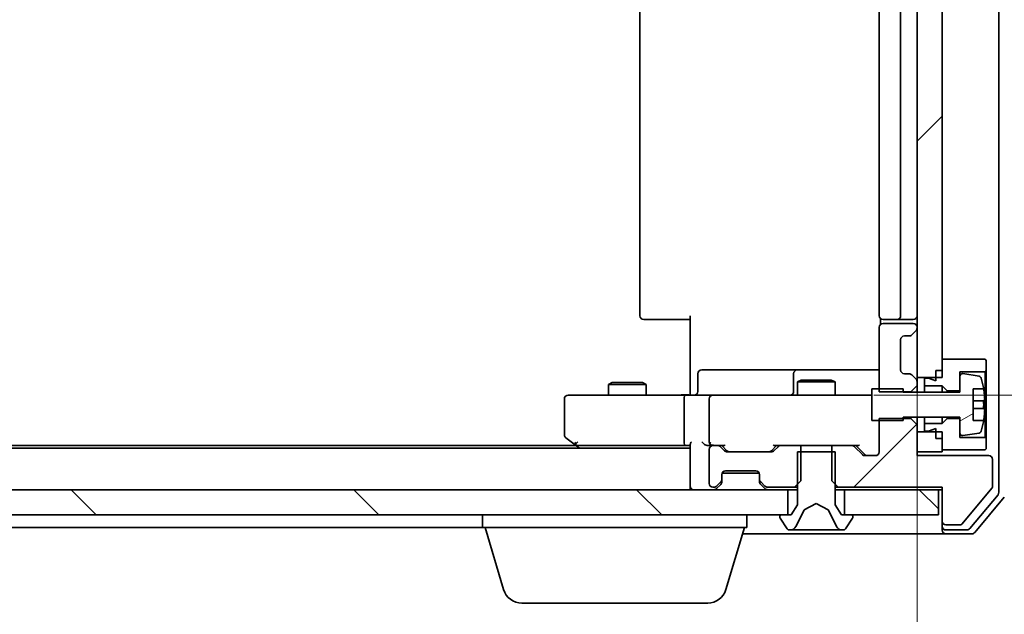
# Model space of a CAD drawing. Units: millimetres. Extents: x -1192 to 7079, y 10 to 1415.
# Drawn here: x 285 to 363, y 1159 to 1206 of the extents above; entities that cross this region are included whole.
import ezdxf

# ---------------------------------------------------------------- set-up
doc = ezdxf.new("R2010")
doc.units = ezdxf.units.MM
doc.header["$LTSCALE"] = 0.5
doc.layers.get('Defpoints').update_dxf_attribs({"lineweight": 25})
for name, color, linetype, lineweight in [('Dimension (ISO)', 7, 'Continuous', 18), ('Hatch (ISO)', 1, 'Continuous', 18), ('Visible (ISO)', 7, 'Continuous', 35)]:
    doc.layers.add(name, color=color, linetype=linetype, lineweight=lineweight)
doc.styles.add('Note Text (TK)', font='MS PGothic.ttf')
doc.dimstyles.new('Default - Method 1b (TK)', dxfattribs={"dimscale": 0.5, "dimtxt": 2.5, "dimasz": 2.5, "dimexe": 1, "dimexo": 1.5, "dimgap": 1, "dimtad": 1, "dimrnd": 1e-08, "dimdsep": 46, "dimtxsty": 'Note Text (TK)', "dimblk": 'OPEN', "dimcen": 0.09, "dimdle": 5, "dimclrd": 100, "dimclre": 100, "dimclrt": 7, "dimadec": 1, "dimazin": 1, "dimtfac": 1, "dimtmove": 0, "dimatfit": 3, "dimldrblk": 'OPEN', "dimfxl": 1, "dimtolj": 1, "dimlwd": -1, "dimlwe": -1, "dimarcsym": 0})
pattern_1 = [(45, (-1026.986, -29.983), (-11.22532, 11.22532), [])]
pattern_2 = [(135.0002, (-1026.986, -29.983), (-11.22528, -11.22536), [])]

# ---------------------------------------------------------------- blocks, each defined once
blk = doc.blocks.new('_Open')
at = {"color": 0, "linetype": 'ByBlock', "lineweight": -2}
for p, q in [((-1, 0.1667), (0, 0)), ((-1, -0.1667), (0, 0)), ((0, 0), (-1, 0))]:
    blk.add_line(p, q, dxfattribs=at)
blk = doc.blocks.new('*D93')
at = {"layer": 'Defpoints', "color": 0}
for p in [(170.251, 1177.342), (356.251, 1177.342), (170.251, 1112.1)]:
    blk.add_point(p, dxfattribs=at)
at = {"layer": 'Dimension (ISO)', "color": 100}
for p, q in [((170.251, 1176.592), (170.251, 1111.6)), ((356.251, 1176.592), (356.251, 1111.6)), ((343.751, 1112.1), (182.751, 1112.1))]:
    blk.add_line(p, q, dxfattribs=at)
at = {"layer": 'Dimension (ISO)', "color": 100, "xscale": 12.5, "yscale": 12.5, "zscale": 12.5, "rotation": 180}
blk.add_blockref('_Open', (170.251, 1112.1), dxfattribs=at)
at = {"layer": 'Dimension (ISO)', "color": 100, "xscale": 12.5, "yscale": 12.5, "zscale": 12.5}
blk.add_blockref('_Open', (356.251, 1112.1), dxfattribs=at)
at = {"layer": 'Dimension (ISO)', "color": 7, "insert": (248.635, 1123.6), "char_height": 15, "attachment_point": 4, "style": 'Note Text (TK)'}
blk.add_mtext('\\A1;186', dxfattribs=at)
blk = doc.blocks.new('*D94')
at = {"layer": 'Defpoints', "color": 0}
for p in [(352.066, 1241.942), (352.066, 1175.942), (412.066, 1175.942)]:
    blk.add_point(p, dxfattribs=at)
at = {"layer": 'Dimension (ISO)', "color": 100}
for p, q in [((352.816, 1241.942), (412.566, 1241.942)), ((412.066, 1229.442), (412.066, 1188.442)), ((352.816, 1175.942), (412.566, 1175.942))]:
    blk.add_line(p, q, dxfattribs=at)
at = {"layer": 'Dimension (ISO)', "color": 100, "xscale": 12.5, "yscale": 12.5, "zscale": 12.5}
for p, rotation in [((412.066, 1241.942), 90), ((412.066, 1175.942), 270)]:
    blk.add_blockref('_Open', p, dxfattribs=dict(at, rotation=rotation))
at = {"layer": 'Dimension (ISO)', "color": 7, "insert": (400.566, 1199.226), "char_height": 15, "attachment_point": 4, "rotation": 90, "style": 'Note Text (TK)'}
blk.add_mtext('\\A1;66', dxfattribs=at)

msp = doc.modelspace()

# ---------------------------------------------------------------- hatches: boundary and pattern name
at = {"layer": 'Hatch (ISO)'}
h = msp.add_hatch(dxfattribs=at)
h.set_pattern_fill('ANSI31', color=256, scale=127, style=0)
h.set_pattern_definition(pattern_1)
h.paths.add_polyline_path([(356.2511, 1177.3415), (357.7511, 1177.3415), (358.2511, 1177.3415), (358.2511, 1177.8915), (358.2511, 1178.7915), (358.2511, 1239.0915), (358.2511, 1239.9915), (358.2511, 1240.5415), (357.7511, 1240.5415), (356.2511, 1240.5415), (356.2511, 1236.6173), (356.2511, 1236.5415), (356.2511, 1181.3415), (356.2511, 1181.2658)])
h = msp.add_hatch(dxfattribs=at)
h.set_pattern_fill('ANSI31', color=256, scale=127, angle=-14.999978, style=0)
h.set_pattern_definition([(30, (-1026.986, -29.983), (-7.9375, 13.74815), [])])
edge = h.paths.add_edge_path()
edge.add_line((355.1511, 1176.4415), (353.2511, 1176.4415))
edge.add_line((353.2511, 1176.4415), (352.6511, 1176.4415))
edge.add_line((352.6511, 1176.4415), (352.6511, 1173.9415))
edge.add_line((352.6511, 1173.9415), (353.2511, 1173.9415))
edge.add_line((353.2511, 1173.9415), (355.1511, 1173.9415))
edge.add_line((355.1511, 1173.9415), (355.1511, 1174.0851))
edge.add_line((355.1511, 1174.0851), (355.1511, 1174.1915))
edge.add_line((355.1511, 1174.1915), (359.6511, 1174.1915))
edge.add_line((359.6511, 1174.1915), (359.6511, 1174.0915))
edge.add_line((359.6511, 1174.0915), (359.6511, 1172.9266))
edge.add_ellipse((359.8511, 1172.9266), major_axis=(0, -0.2), ratio=1, start_angle=270, end_angle=369.212951)
edge.add_line((359.8831, 1172.7291), (361.178, 1172.9392))
edge.add_ellipse((361.146, 1173.1366), major_axis=(0.1974, 0.032), ratio=1, start_angle=270, end_angle=333.896117)
edge.add_ellipse((354.3786, 1175.1915), major_axis=(2.113, 6.9588), ratio=1, start_angle=270, end_angle=276.993767)
edge.add_line((361.5428, 1173.9415), (360.7011, 1173.9415))
edge.add_line((360.7011, 1173.9415), (360.7011, 1176.4415))
edge.add_line((360.7011, 1176.4415), (361.5428, 1176.4415))
edge.add_ellipse((354.3786, 1175.1915), major_axis=(-1.25, 7.1643), ratio=1, start_angle=270, end_angle=276.993767)
edge.add_ellipse((361.146, 1177.2464), major_axis=(-0.0581, 0.1914), ratio=1, start_angle=270, end_angle=333.896117)
edge.add_line((361.178, 1177.4439), (359.8831, 1177.6539))
edge.add_ellipse((359.8511, 1177.4565), major_axis=(-0.1974, 0.032), ratio=1, start_angle=270, end_angle=369.212951)
edge.add_line((359.6511, 1177.4565), (359.6511, 1176.2915))
edge.add_line((359.6511, 1176.2915), (359.6511, 1176.1915))
edge.add_line((359.6511, 1176.1915), (355.1511, 1176.1915))
edge.add_line((355.1511, 1176.1915), (355.1511, 1176.1979))
edge.add_line((355.1511, 1176.1979), (355.1511, 1176.4415))
h = msp.add_hatch(dxfattribs=at)
h.set_pattern_fill('ANSI31', color=256, scale=127, style=0)
h.set_pattern_definition(pattern_1)
edge = h.paths.add_edge_path()
edge.add_ellipse((358.5511, 1165.9415), major_axis=(0, -0.3), ratio=1, start_angle=270, end_angle=360)
edge.add_line((358.5511, 1165.6415), (359.6574, 1165.6415))
edge.add_ellipse((359.6574, 1165.8415), major_axis=(0.2, 0), ratio=1, start_angle=270, end_angle=320.194429)
edge.add_line((359.811, 1165.7135), (362.2047, 1168.5859))
edge.add_ellipse((362.0511, 1168.7139), major_axis=(0.128, 0.1536), ratio=1, start_angle=270, end_angle=309.805571)
edge.add_line((362.2511, 1168.7139), (362.2511, 1170.8415))
edge.add_ellipse((361.9511, 1170.8415), major_axis=(0, 0.3), ratio=1, start_angle=270, end_angle=360)
edge.add_line((361.9511, 1171.1415), (356.2511, 1171.1415))
edge.add_line((356.2511, 1171.1415), (356.2511, 1171.4415))
edge.add_line((356.2511, 1171.4415), (356.2511, 1173.0415))
edge.add_line((356.2511, 1173.0415), (356.2511, 1173.5851))
edge.add_line((356.2511, 1173.5851), (355.7511, 1174.0851))
edge.add_line((355.7511, 1174.0851), (355.1511, 1174.0851))
edge.add_line((355.1511, 1174.0851), (353.2511, 1174.0851))
edge.add_line((353.2511, 1174.0851), (353.2511, 1173.9415))
edge.add_line((353.2511, 1173.9415), (353.2511, 1171.4415))
edge.add_ellipse((352.9511, 1171.4415), major_axis=(0, -0.3), ratio=1, start_angle=0, end_angle=90, ccw=False)
edge.add_line((352.9511, 1171.1415), (352.1253, 1171.1415))
edge.add_ellipse((352.1253, 1171.4415), major_axis=(-0.3, 0), ratio=1, start_angle=45, end_angle=90, ccw=False)
edge.add_line((351.9132, 1171.2294), (351.2889, 1171.8536))
edge.add_ellipse((351.0768, 1171.6415), major_axis=(-0.2121, 0.2121), ratio=1, start_angle=270, end_angle=315)
edge.add_line((351.0768, 1171.9415), (349.4806, 1171.9415))
edge.add_line((349.4806, 1171.9415), (349.4806, 1171.4415))
edge.add_line((349.4806, 1171.4415), (349.4806, 1169.1415))
edge.add_line((349.4806, 1169.1415), (349.7511, 1168.871))
edge.add_line((349.7511, 1168.871), (349.9806, 1168.6415))
edge.add_line((349.9806, 1168.6415), (358.2511, 1168.6415))
edge.add_line((358.2511, 1168.6415), (358.2511, 1165.9415))
h = msp.add_hatch(dxfattribs=at)
h.set_pattern_fill('ANSI31', color=256, scale=127, angle=90.00021, style=0)
h.set_pattern_definition(pattern_2)
h.paths.add_polyline_path([(346.0011, 1166.4415), (346.0011, 1168.4415), (180.5011, 1168.4415), (180.5011, 1166.4415), (181.0511, 1166.4415), (345.4511, 1166.4415)])
h = msp.add_hatch(dxfattribs=at)
h.set_pattern_fill('ANSI31', color=256, scale=127, angle=90.00021, style=0)
h.set_pattern_definition(pattern_2)
h.paths.add_polyline_path([(357.9511, 1166.4415), (357.9511, 1168.4415), (350.5011, 1168.4415), (350.5011, 1166.4415), (351.0511, 1166.4415)])

# ---------------------------------------------------------------- linework, layer by layer
at = {"layer": 'Visible (ISO)'}
for p, q in [((362.7511, 1168.2312), (362.7511, 1249.6519)), ((356.2511, 1240.5415), (356.2511, 1177.3415)), ((358.2511, 1177.3415), (358.2511, 1240.5415)), ((334.2511, 1235.6415), (334.2511, 1182.2415)), ((353.2511, 1235.6415), (353.2511, 1182.2415)), ((354.9511, 1182.2415), (354.9511, 1235.6415)), ((338.2511, 1176.4415), (338.2511, 1182.2415)), ((334.6097, 1181.9415), (334.5511, 1181.9415)), ((334.6097, 1181.9415), (335.3168, 1181.9415)), ((335.4582, 1181.9415), (335.3168, 1181.9415)), ((335.4582, 1181.9415), (337.8369, 1181.9415)), ((338.2511, 1181.9415), (337.8369, 1181.9415)), ((353.2511, 1181.3415), (353.2511, 1176.1979)), ((353.3409, 1182.0274), (353.3409, 1181.5556)), ((353.6097, 1181.9415), (353.5511, 1181.9415)), ((355.9511, 1181.6415), (353.5511, 1181.6415)), ((353.6097, 1181.9415), (354.3168, 1181.9415)), ((354.4582, 1181.9415), (354.3168, 1181.9415)), ((354.4582, 1181.9415), (354.6511, 1181.9415)), ((354.6511, 1181.9415), (355.9511, 1181.9415)), ((356.2511, 1181.2658), (356.2511, 1181.3415)), ((355.2511, 1180.6415), (355.6268, 1180.6415)), ((355.8389, 1180.7294), (356.1632, 1181.0536)), ((354.9511, 1177.9415), (354.9511, 1180.3415)), ((361.6511, 1178.7915), (358.2511, 1178.7915)), ((358.2511, 1178.7915), (358.2511, 1177.8915)), ((361.7511, 1178.6915), (361.6511, 1178.7915)), ((361.7511, 1177.8915), (361.7511, 1178.6915)), ((338.8524, 1176.2415), (338.8524, 1177.6415)), ((343.082, 1177.9415), (339.1524, 1177.9415)), ((346.7565, 1177.9415), (343.082, 1177.9415)), ((346.4565, 1177.6415), (346.4565, 1176.2415)), ((346.9281, 1177.9415), (346.7565, 1177.9415)), ((353.2511, 1177.9415), (346.9281, 1177.9415)), ((355.6268, 1177.6415), (355.2511, 1177.6415)), ((356.1632, 1177.2294), (355.8389, 1177.5536)), ((357.7511, 1177.8915), (358.2511, 1177.8915)), ((357.7511, 1177.8915), (357.7511, 1177.0915)), ((359.6511, 1176.2915), (359.6511, 1177.7915)), ((359.6511, 1177.7915), (361.6511, 1177.7915)), ((359.6511, 1177.4565), (359.6511, 1176.1915)), ((361.178, 1177.4439), (359.8831, 1177.6539)), ((361.6511, 1177.7915), (361.7511, 1177.8915)), ((361.6511, 1177.7915), (361.6511, 1172.5915)), ((361.7511, 1172.4915), (361.7511, 1177.8915)), ((332.0578, 1176.9449), (331.7511, 1176.7915)), ((334.7511, 1176.7915), (331.7511, 1176.7915)), ((331.7511, 1175.9415), (331.7511, 1176.7915)), ((332.0578, 1176.9449), (334.4444, 1176.9449)), ((334.4444, 1176.9449), (334.7511, 1176.7915)), ((334.7511, 1175.9415), (334.7511, 1176.7915)), ((347.0578, 1177.1449), (346.7511, 1176.9915)), ((349.7511, 1176.9915), (346.7511, 1176.9915)), ((346.7511, 1175.9415), (346.7511, 1176.9915)), ((347.0578, 1177.1449), (349.4444, 1177.1449)), ((349.4444, 1177.1449), (349.7511, 1176.9915)), ((349.7511, 1175.9415), (349.7511, 1176.9915)), ((355.7511, 1176.1979), (356.2511, 1176.6979)), ((356.2511, 1177.3415), (358.2511, 1177.3415)), ((356.2511, 1177.0173), (356.2511, 1177.3415)), ((356.2511, 1176.6979), (356.2511, 1177.0173)), ((356.2511, 1176.1915), (356.2511, 1176.6979)), ((357.1511, 1177.2915), (356.8511, 1177.2915)), ((356.8511, 1177.2915), (356.8511, 1176.6915)), ((356.8511, 1176.6915), (358.2511, 1176.6915)), ((356.8511, 1176.1915), (356.8511, 1176.6915)), ((357.7511, 1177.0915), (357.1511, 1177.2915)), ((358.2511, 1176.6915), (358.6511, 1176.2915)), ((358.2511, 1176.1915), (358.2511, 1176.6915)), ((329.3145, 1175.9415), (328.5511, 1175.9415)), ((337.8753, 1175.9415), (329.3145, 1175.9415)), ((337.8753, 1175.9415), (340.0511, 1175.9415)), ((338.2511, 1176.4415), (338.2511, 1176.1666)), ((338.2511, 1175.9493), (338.2511, 1176.1666)), ((340.8693, 1175.9415), (340.0511, 1175.9415)), ((352.0657, 1175.9415), (340.8693, 1175.9415)), ((352.6511, 1175.9415), (352.0657, 1175.9415)), ((355.1511, 1176.4415), (352.6511, 1176.4415)), ((352.6511, 1176.4415), (352.6511, 1173.9415)), ((353.2511, 1176.1979), (355.7511, 1176.1979)), ((355.1511, 1176.1915), (355.1511, 1176.4415)), ((359.6511, 1176.1915), (355.1511, 1176.1915)), ((355.7511, 1176.1979), (355.7511, 1176.1915)), ((358.6511, 1176.2915), (359.6511, 1176.2915)), ((358.6511, 1176.1915), (358.6511, 1176.2915)), ((360.7011, 1173.9415), (360.7011, 1176.4415)), ((360.7011, 1176.4415), (361.5428, 1176.4415)), ((328.2511, 1175.6415), (328.2511, 1172.7915)), ((337.7511, 1175.6415), (337.7511, 1172.2415)), ((339.7511, 1175.6415), (339.7511, 1172.2415)), ((361.6016, 1175.504), (360.7011, 1175.504)), ((360.7011, 1174.879), (361.6016, 1174.879)), ((352.6511, 1173.9415), (355.1511, 1173.9415)), ((355.7511, 1174.0851), (353.2511, 1174.0851)), ((353.2511, 1174.0851), (353.2511, 1171.4415)), ((355.1511, 1173.9415), (355.1511, 1174.1915)), ((355.1511, 1174.1915), (359.6511, 1174.1915)), ((355.7511, 1174.1915), (355.7511, 1174.0851)), ((356.2511, 1173.5851), (355.7511, 1174.0851)), ((356.2511, 1173.5851), (356.2511, 1174.1915)), ((356.2511, 1171.1415), (356.2511, 1173.5851)), ((356.8511, 1173.6915), (356.8511, 1174.1915)), ((358.2511, 1173.6915), (356.8511, 1173.6915)), ((356.8511, 1173.6915), (356.8511, 1173.0915)), ((358.2511, 1173.6915), (358.2511, 1174.1915)), ((358.6511, 1174.0915), (358.2511, 1173.6915)), ((358.6511, 1174.0915), (358.6511, 1174.1915)), ((359.6511, 1174.0915), (358.6511, 1174.0915)), ((359.6511, 1174.1915), (359.6511, 1172.9266)), ((359.6511, 1172.5915), (359.6511, 1174.0915)), ((361.5428, 1173.9415), (360.7011, 1173.9415)), ((358.2511, 1173.0415), (356.2511, 1173.0415)), ((356.2511, 1173.0415), (356.2511, 1171.4415)), ((356.8511, 1173.0915), (357.1511, 1173.0915)), ((357.1511, 1173.0915), (357.7511, 1173.2915)), ((357.7511, 1173.2915), (357.7511, 1172.4915)), ((358.2511, 1171.4415), (358.2511, 1173.0415)), ((359.8831, 1172.7291), (361.178, 1172.9392)), ((329.1844, 1171.9415), (197.3177, 1171.9415)), ((328.3711, 1172.5515), (329.1044, 1172.0015)), ((329.1044, 1172.0015), (329.4511, 1171.7415)), ((329.3145, 1172.2415), (329.1589, 1172.0859)), ((329.2844, 1171.9415), (337.8753, 1171.9415)), ((337.8753, 1171.9415), (338.2511, 1171.9415)), ((338.2511, 1172.0294), (338.2511, 1168.7415)), ((339.6753, 1171.9415), (340.0511, 1171.9415)), ((340.4268, 1171.9415), (340.0511, 1171.9415)), ((340.4268, 1171.9415), (340.9272, 1171.9415)), ((341.1632, 1171.5294), (340.7511, 1171.9415)), ((344.689, 1171.5294), (345.1011, 1171.9415)), ((344.925, 1171.9415), (345.4253, 1171.9415)), ((347.0216, 1171.9415), (345.4253, 1171.9415)), ((347.0216, 1169.1415), (347.0216, 1171.9415)), ((347.0216, 1171.9415), (349.4806, 1171.9415)), ((351.0768, 1171.9415), (349.4806, 1171.9415)), ((349.4806, 1171.9415), (349.4806, 1169.1415)), ((351.0768, 1171.9415), (351.5772, 1171.9415)), ((351.4011, 1171.9415), (352.1132, 1171.2294)), ((357.7511, 1172.4915), (358.2511, 1172.4915)), ((358.2511, 1172.4915), (358.2511, 1171.5915)), ((361.6511, 1172.5915), (359.6511, 1172.5915)), ((361.7511, 1172.4915), (361.6511, 1172.5915)), ((361.7511, 1171.6915), (361.7511, 1172.4915)), ((338.2511, 1171.7415), (188.2511, 1171.7415)), ((339.7511, 1171.6415), (339.7511, 1168.9415)), ((340.9632, 1171.5294), (340.6389, 1171.8536)), ((344.6768, 1171.4415), (341.1753, 1171.4415)), ((345.2132, 1171.8536), (344.8889, 1171.5294)), ((349.7511, 1171.4415), (346.7511, 1171.4415)), ((346.7511, 1171.4415), (346.7511, 1167.2415)), ((349.7511, 1167.2415), (349.7511, 1171.4415)), ((351.9132, 1171.2294), (351.2889, 1171.8536)), ((352.9511, 1171.1415), (352.1253, 1171.1415)), ((356.2511, 1171.4415), (358.2511, 1171.4415)), ((361.9511, 1171.1415), (356.2511, 1171.1415)), ((358.2511, 1171.5915), (361.6511, 1171.5915)), ((361.6511, 1171.5915), (361.7511, 1171.6915)), ((362.2511, 1168.7139), (362.2511, 1170.8415)), ((340.7511, 1169.2658), (340.7511, 1169.6415)), ((340.7682, 1169.7415), (343.7339, 1169.7415)), ((341.0511, 1169.9415), (343.4511, 1169.9415)), ((343.7511, 1169.6415), (343.7511, 1169.2658)), ((340.3389, 1168.7294), (340.6632, 1169.0536)), ((340.3389, 1168.5294), (340.6632, 1168.8536)), ((340.6632, 1168.8536), (340.6837, 1168.8741)), ((340.7511, 1169.0658), (340.7511, 1169.2658)), ((343.7511, 1169.2658), (343.7511, 1169.0658)), ((343.8185, 1168.8741), (343.8389, 1168.8536)), ((343.8389, 1169.0536), (344.1632, 1168.7294)), ((343.8389, 1168.8536), (344.1632, 1168.5294)), ((346.5216, 1168.6415), (347.0216, 1169.1415)), ((349.4806, 1169.1415), (349.9806, 1168.6415)), ((346.0011, 1168.4415), (180.5011, 1168.4415)), ((338.2511, 1168.7415), (338.2511, 1168.4415)), ((340.0511, 1168.6415), (340.1268, 1168.6415)), ((344.3753, 1168.6415), (346.5216, 1168.6415)), ((346.0011, 1166.4415), (346.0011, 1168.4415)), ((346.0011, 1168.4415), (346.7511, 1168.4415)), ((346.5216, 1168.6415), (346.7511, 1168.6415)), ((349.7511, 1168.6415), (349.9806, 1168.6415)), ((349.7511, 1168.4415), (350.5011, 1168.4415)), ((349.9806, 1168.6415), (358.2511, 1168.6415)), ((357.9511, 1168.4415), (350.5011, 1168.4415)), ((350.5011, 1168.4415), (350.5011, 1166.4415)), ((357.9511, 1168.4415), (358.2511, 1168.4415)), ((357.9511, 1166.4415), (357.9511, 1168.4415)), ((358.2511, 1168.6415), (358.2511, 1165.9415)), ((359.811, 1165.7135), (362.2047, 1168.5859)), ((360.4402, 1165.3495), (362.6815, 1168.0391)), ((346.7511, 1167.2415), (346.2511, 1166.4415)), ((347.3036, 1166.8377), (348.2511, 1167.3415)), ((348.2511, 1167.3415), (349.1986, 1166.8377)), ((350.2511, 1166.4415), (349.7511, 1167.2415)), ((360.841, 1165.0495), (363.1815, 1167.8581)), ((180.5011, 1166.4415), (346.0011, 1166.4415)), ((321.7511, 1165.4415), (321.7511, 1166.4415)), ((342.7511, 1165.4415), (342.7511, 1166.4415)), ((346.2511, 1166.4415), (345.4511, 1166.4415)), ((346.6389, 1165.5193), (347.2823, 1166.8158)), ((349.2199, 1166.8158), (349.8633, 1165.5193)), ((351.0511, 1166.4415), (350.2511, 1166.4415)), ((350.5011, 1166.4415), (357.9511, 1166.4415)), ((345.3511, 1166.3415), (345.3511, 1166.3008)), ((345.3834, 1166.1918), (345.9419, 1165.3325)), ((350.5602, 1165.3325), (351.1188, 1166.1918)), ((351.1511, 1166.3008), (351.1511, 1166.3415)), ((358.2511, 1165.9415), (358.2511, 1165.5415)), ((358.5511, 1165.6415), (359.6574, 1165.6415)), ((204.7511, 1165.4415), (321.7511, 1165.4415)), ((342.7511, 1165.4415), (321.7511, 1165.4415)), ((323.4304, 1160.5105), (321.9511, 1165.4415)), ((341.0718, 1160.5105), (342.5511, 1165.4415)), ((342.4011, 1164.9415), (343.2511, 1164.9415)), ((343.2511, 1164.9415), (358.5511, 1164.9415)), ((346.1096, 1165.2415), (346.191, 1165.2415)), ((346.191, 1165.2415), (346.2284, 1165.2415)), ((346.2284, 1165.2415), (347.0079, 1165.2415)), ((347.847, 1165.2415), (347.0079, 1165.2415)), ((347.847, 1165.2415), (347.8606, 1165.2415)), ((347.8606, 1165.2415), (348.6415, 1165.2415)), ((348.6415, 1165.2415), (348.6551, 1165.2415)), ((349.4943, 1165.2415), (348.6551, 1165.2415)), ((349.4943, 1165.2415), (350.2738, 1165.2415)), ((350.2738, 1165.2415), (350.3111, 1165.2415)), ((350.3111, 1165.2415), (350.3925, 1165.2415)), ((358.2511, 1165.2415), (358.2511, 1165.5415)), ((358.5511, 1165.2415), (360.2097, 1165.2415)), ((358.5511, 1164.9415), (360.6106, 1164.9415)), ((339.635, 1159.4415), (324.8671, 1159.4415))]:
    msp.add_line(p, q, dxfattribs=at)
for centre, radius, start, end in [((334.5511, 1182.2415), 0.3, 180, 270), ((353.5511, 1182.2415), 0.3, 180, 270), ((354.6511, 1182.2415), 0.3, 270, 0), ((355.9511, 1182.2415), 0.3, 270, 0), ((353.5511, 1181.3415), 0.3, 90, 180), ((355.9511, 1181.3415), 0.3, 0, 90), ((355.9511, 1181.2658), 0.3, 315, 0), ((355.2511, 1180.3415), 0.3, 90, 180), ((355.6268, 1180.9415), 0.3, 270, 315), ((339.1524, 1177.6415), 0.3, 90, 180), ((346.7565, 1177.6415), 0.3, 90, 180), ((355.2511, 1177.9415), 0.3, 180, 270), ((355.6268, 1177.3415), 0.3, 45, 90), ((359.8511, 1177.4565), 0.2, 80.787049, 180), ((361.146, 1177.2464), 0.2, 16.890932, 80.787049), ((355.9511, 1177.0173), 0.3, 0, 45), ((354.3786, 1175.1915), 7.2725, 9.897166, 16.890932), ((328.5511, 1175.6415), 0.3, 90, 180), ((338.5524, 1176.2415), 0.3, 270, 0), ((340.0511, 1175.6415), 0.3, 90, 180), ((346.1565, 1176.2415), 0.3, 270, 0), ((354.3786, 1175.1915), 7.2658, 6.222211, 9.906408), ((354.3786, 1175.1915), 7.1643, 357.500008, 2.499992), ((354.3786, 1175.1915), 7.2658, 350.093592, 353.777789), ((354.3786, 1175.1915), 7.2725, 343.109068, 350.102834), ((328.5511, 1172.7915), 0.3, 180, 233.130102), ((359.8511, 1172.9266), 0.2, 180, 279.212951), ((361.146, 1173.1366), 0.2, 279.212951, 343.109068), ((329.2844, 1172.2415), 0.3, 233.130102, 246.562021), ((329.2844, 1172.2415), 0.3, 246.562004, 270), ((340.0511, 1172.2415), 0.3, 180, 211.244455), ((340.0511, 1171.6415), 0.3, 90, 180), ((340.0511, 1172.2415), 0.3, 246.562016, 270), ((340.4268, 1171.6415), 0.3, 45, 90), ((345.4253, 1171.6415), 0.3, 90, 135), ((351.0768, 1171.6415), 0.3, 45, 90), ((341.1753, 1171.7415), 0.3, 225, 270), ((344.6768, 1171.7415), 0.3, 270, 315), ((352.1253, 1171.4415), 0.3, 225, 270), ((352.9511, 1171.4415), 0.3, 270, 0), ((361.9511, 1170.8415), 0.3, 0, 90), ((341.0511, 1169.6415), 0.3, 90, 180), ((343.4511, 1169.6415), 0.3, 0, 90), ((340.0511, 1168.9415), 0.3, 180, 270), ((340.4511, 1169.2658), 0.3, 315, 0), ((340.4511, 1169.0658), 0.3, 315, 0), ((344.0511, 1169.2658), 0.3, 180, 225), ((344.0511, 1169.0658), 0.3, 180, 225), ((338.5511, 1168.7415), 0.3, 180, 270), ((340.1268, 1168.9415), 0.3, 270, 315), ((340.1268, 1168.7415), 0.3, 270, 315), ((344.3753, 1168.9415), 0.3, 225, 270), ((344.3753, 1168.7415), 0.3, 225, 270), ((362.0511, 1168.7139), 0.2, 320.194429, 0), ((362.4511, 1168.2312), 0.3, 320.194429, 0), ((345.4511, 1166.3415), 0.1, 90, 180), ((347.3271, 1166.7936), 0.05, 118, 153.608297), ((349.1751, 1166.7936), 0.05, 26.391703, 62), ((351.0511, 1166.3415), 0.1, 0, 90), ((345.5511, 1166.3008), 0.2, 180, 213.023868), ((350.9511, 1166.3008), 0.2, 326.976132, 0), ((358.5511, 1165.9415), 0.3, 180, 270), ((359.6574, 1165.8415), 0.2, 270, 320.194429), ((346.1096, 1165.4415), 0.2, 213.023868, 270), ((346.191, 1165.7415), 0.5, 270, 333.608297), ((350.3111, 1165.7415), 0.5, 206.391703, 270), ((350.3925, 1165.4415), 0.2, 270, 326.976132), ((358.5511, 1165.5415), 0.3, 180, 270), ((358.5511, 1165.2415), 0.3, 180, 270), ((360.2097, 1165.5415), 0.3, 270, 320.194429), ((360.6106, 1165.2415), 0.3, 270, 320.194429), ((324.8671, 1160.9415), 1.5, 196.699244, 270), ((339.635, 1160.9415), 1.5, 270, 343.300756)]:
    msp.add_arc(centre, radius, start, end, dxfattribs=at)
for centre, major_axis, ratio, start_param, end_param in [((337.8753, 1175.6415), (0, -0.3), 0.4142136, 3.1415927, 4.712389), ((329.3145, 1172.219), (0.2411, -0.4823), 0.3700244, 4.5294454, 4.8041722), ((337.8753, 1172.2415), (0, -0.3), 0.4142136, 4.712389, 6.2831853), ((338.5511, 1172.2415), (-0.2772, -0.2772), 0.4142136, 5.1050881, 5.8904862), ((339.3753, 1172.2415), (-0.2772, 0.2772), 0.4142136, 1.1780972, 1.9634954), ((339.6753, 1172.2415), (-0.4243, 0), 0.7071068, 0.7853982, 1.5707963), ((340.0511, 1172.219), (-0.2515, -0.483), 0.3384375, 4.8868428, 5.1615697), ((340.0833, 1172.2415), (-0.6487, -0.2044), 0.3384375, 1.230115, 1.4645462), ((341.0303, 1172.2415), (0.1246, 0.2958), 0.4004104, 3.3086173, 3.9521184), ((344.8218, 1172.2415), (-0.1246, 0.2958), 0.4004104, 2.3310669, 2.974568), ((351.6803, 1172.2415), (0.1246, 0.2958), 0.4004104, 3.3086173, 3.9521184), ((341.3754, 1171.7415), (-0.3, 0), 0.9998508, 0.7853235, 1.5707963), ((344.4768, 1171.7415), (0.3, 0), 0.9998508, 4.712389, 5.4978618), ((352.3254, 1171.4415), (-0.3, 0), 0.9998508, 0.7853235, 1.5707963)]:
    msp.add_ellipse(centre, major_axis=major_axis, ratio=ratio, start_param=start_param, end_param=end_param, dxfattribs=at)
for points, knots in [([(337.0885, 1175.9415), (337.1579, 1175.9415), (337.2298, 1175.944), (337.3781, 1175.951), (337.4547, 1175.9554), (337.6117, 1175.9627), (337.6921, 1175.9656), (337.854, 1175.9675), (337.9354, 1175.9665), (338.0957, 1175.9615), (338.1745, 1175.9575), (338.2511, 1175.9535)], [0, 0, 0, 0, 0.02295435, 0.02295435, 0.0459087, 0.0459087, 0.06886305, 0.06886305, 0.0918174, 0.0918174, 0.11477175, 0.11477175, 0.11477175, 0.11477175]), ([(361.6016, 1175.979), (361.608, 1175.9196), (361.6137, 1175.856), (361.6211, 1175.7389), (361.623, 1175.6854), (361.623, 1175.6009), (361.6211, 1175.5643), (361.6137, 1175.5159), (361.608, 1175.504), (361.6016, 1175.504)], [0, 0, 0, 0, 0.017936943, 0.017936943, 0.035873886, 0.035873886, 0.053810829, 0.053810829, 0.071747772, 0.071747772, 0.071747772, 0.071747772]), ([(361.6016, 1174.879), (361.608, 1174.879), (361.6137, 1174.8672), (361.6211, 1174.8187), (361.623, 1174.7822), (361.623, 1174.6976), (361.6211, 1174.6441), (361.6137, 1174.527), (361.608, 1174.4635), (361.6016, 1174.404)], [0, 0, 0, 0, 0.017936943, 0.017936943, 0.035873886, 0.035873886, 0.053810829, 0.053810829, 0.071747772, 0.071747772, 0.071747772, 0.071747772]), ([(329.1651, 1171.9663), (329.164, 1171.969), (329.163, 1171.9719), (329.158, 1171.9886), (329.1552, 1172.0101), (329.1551, 1172.0471), (329.1564, 1172.0667), (329.1589, 1172.0859)], [0.250886766, 0.250886766, 0.250886766, 0.250886766, 0.252877969, 0.252877969, 0.261958418, 0.261958418, 0.268388032, 0.268388032, 0.268388032, 0.268388032]), ([(339.9317, 1171.9663), (339.9262, 1171.9687), (339.9207, 1171.9712), (339.8868, 1171.9885), (339.8606, 1172.0078), (339.8232, 1172.045), (339.8068, 1172.0658), (339.7946, 1172.0859)], [0.381031219, 0.381031219, 0.381031219, 0.381031219, 0.382741903, 0.382741903, 0.391761654, 0.391761654, 0.398553638, 0.398553638, 0.398553638, 0.398553638])]:
    msp.add_open_spline(points, degree=3, knots=knots, dxfattribs=at)

# ---------------------------------------------------------------- dimensions: what is measured, and where the dimension line sits
at = {"layer": 'Dimension (ISO)', "color": 100}
for base, p1, p2, angle, picture, middle in [((412.0657, 1175.9415), (352.0657, 1241.9415), (352.0657, 1175.9415), 270, '*D94', (412.0657, 1208.9415)), ((170.2511, 1112.0996), (356.2511, 1177.3415), (170.2511, 1177.3415), 180, '*D93', (263.2511, 1112.0996))]:
    dim = msp.add_linear_dim(base=base, p1=p1, p2=p2, angle=angle, dimstyle='Default - Method 1b (TK)', override={"dimtxt": 30, "dimasz": 25, "dimgap": 8, "dimdec": 0, "dimtol": 0, "dimlim": 0, "dimtp": 0, "dimtm": 0, "dimtdec": 0, "dimtofl": 0, "dimatfit": 1}, dxfattribs=at)
    dim.commit()
    dim.dimension.update_dxf_attribs({"geometry": picture, "text_midpoint": middle, "dimtype": 160})

doc.saveas('drawing.dxf')
